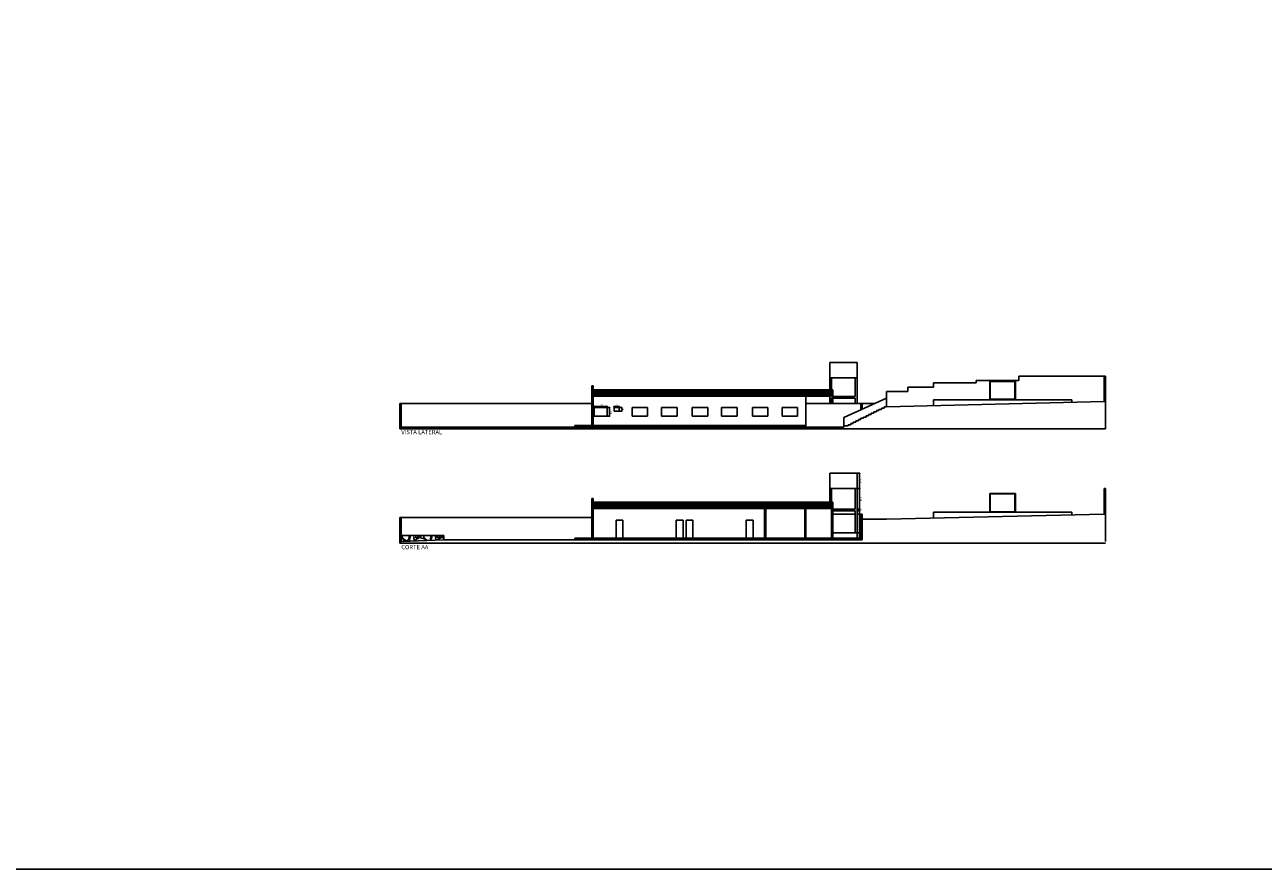
# Model space of a CAD drawing. Units: metres. Extents: x 21 to 1009, y -71 to 325.
# Drawn here: x 167 to 312, y -71 to 28 of the extents above; entities that cross this region are included whole.
import ezdxf

# ---------------------------------------------------------------- set-up
doc = ezdxf.new("R2010")
doc.units = ezdxf.units.M
for name, color, linetype in [('Coluna de Concreto', 255, 'Continuous'), ('COTA', 3, 'Continuous'), ('HACHURAS', 254, 'Continuous'), ('Indicação', 7, 'Continuous'), ('Janela', 3, 'Continuous'), ('Layer2', 2, 'Continuous'), ('Muro', 2, 'Continuous'), ('Piso', 8, 'Continuous'), ('PORTA', 3, 'Continuous'), ('Reboco', 5, 'Continuous'), ('Telhado', 1, 'Continuous')]:
    doc.layers.add(name, color=color, linetype=linetype)
doc.styles.add('Cotas', font='arial.ttf')
doc.styles.add('Títulos', font='arial.ttf', dxfattribs={"height": 0.5})
doc.dimstyles.new('1-100', dxfattribs={"dimtxt": 0.2, "dimasz": 0.05, "dimexe": 0.05, "dimexo": 0.05, "dimgap": 0.05, "dimtad": 1, "dimzin": 4, "dimdsep": 46, "dimtxsty": 'Cotas', "dimblk": 'ORIGIN', "dimcen": 0.05, "dimclrd": 256, "dimclre": 256, "dimclrt": 7, "dimadec": 0, "dimazin": 0, "dimtfac": 1, "dimtmove": 0, "dimatfit": 3, "dimfxl": 0.05, "dimtolj": 1, "dimtzin": 0, "dimarcsym": 0})

# ---------------------------------------------------------------- blocks, each defined once
blk = doc.blocks.new('_Origin')
at = {"color": 0, "linetype": 'ByBlock', "lineweight": -2}
blk.add_line((0, 0), (-1, 0), dxfattribs=at)
blk.add_circle((0, 0), 0.5, dxfattribs=at)
blk = doc.blocks.new('*D703')
at = {"layer": 'COTA', "lineweight": -2, "transparency": 16777216}
for p, q in [((264.23, -31.5), (264.53, -31.5)), ((264.48, -32.05), (264.48, -31.55)), ((264.23, -32.1), (264.53, -32.1))]:
    blk.add_line(p, q, dxfattribs=at)
at = {"layer": 'Defpoints', "color": 0, "transparency": 16777216}
for p in [(264.18, -31.5), (264.48, -31.5), (264.18, -32.1)]:
    blk.add_point(p, dxfattribs=at)
at = {"layer": 'COTA', "lineweight": -2, "transparency": 16777216, "xscale": 0.05, "yscale": 0.05, "zscale": 0.05}
for p, rotation in [((264.48, -31.5), 90), ((264.48, -32.1), 270)]:
    blk.add_blockref('_Origin', p, dxfattribs=dict(at, rotation=rotation))
at = {"layer": 'COTA', "color": 7, "transparency": 16777216, "insert": (264.64, -31.8), "char_height": 0.2, "attachment_point": 5, "rotation": 270, "style": 'Cotas'}
blk.add_mtext('\\A1;.60', dxfattribs=at)
blk = doc.blocks.new('*D704')
at = {"layer": 'COTA', "lineweight": -2, "transparency": 16777216}
for p, q in [((264.23, -28.9), (264.53, -28.9)), ((264.48, -28.95), (264.48, -31.45)), ((264.23, -31.5), (264.53, -31.5))]:
    blk.add_line(p, q, dxfattribs=at)
at = {"layer": 'Defpoints', "color": 0, "transparency": 16777216}
for p in [(264.18, -28.9), (264.18, -31.5), (264.48, -31.5)]:
    blk.add_point(p, dxfattribs=at)
at = {"layer": 'COTA', "lineweight": -2, "transparency": 16777216, "xscale": 0.05, "yscale": 0.05, "zscale": 0.05}
for p, rotation in [((264.48, -28.9), 90), ((264.48, -31.5), 270)]:
    blk.add_blockref('_Origin', p, dxfattribs=dict(at, rotation=rotation))
at = {"layer": 'COTA', "color": 7, "transparency": 16777216, "insert": (264.64, -30.2), "char_height": 0.2, "attachment_point": 5, "rotation": 270, "style": 'Cotas'}
blk.add_mtext('\\A1;2.60', dxfattribs=at)
blk = doc.blocks.new('*D705')
at = {"layer": 'COTA', "lineweight": -2, "transparency": 16777216}
for p, q in [((264.23, -28.7), (264.53, -28.7)), ((264.23, -28.9), (264.53, -28.9)), ((264.48, -28.75), (264.48, -28.85))]:
    blk.add_line(p, q, dxfattribs=at)
at = {"layer": 'Defpoints', "color": 0, "transparency": 16777216}
for p in [(264.18, -28.7), (264.18, -28.9), (264.48, -28.9)]:
    blk.add_point(p, dxfattribs=at)
at = {"layer": 'COTA', "lineweight": -2, "transparency": 16777216, "xscale": 0.05, "yscale": 0.05, "zscale": 0.05}
for p, rotation in [((264.48, -28.7), 90), ((264.48, -28.9), 270)]:
    blk.add_blockref('_Origin', p, dxfattribs=dict(at, rotation=rotation))
at = {"layer": 'COTA', "color": 7, "transparency": 16777216, "insert": (264.64, -28.8), "char_height": 0.2, "attachment_point": 5, "rotation": 270, "style": 'Cotas'}
blk.add_mtext('\\A1;.20', dxfattribs=at)
blk = doc.blocks.new('*D706')
at = {"layer": 'COTA', "lineweight": -2, "transparency": 16777216}
for p, q in [((264.23, -26.3), (264.53, -26.3)), ((264.48, -26.35), (264.48, -28.65)), ((264.23, -28.7), (264.53, -28.7))]:
    blk.add_line(p, q, dxfattribs=at)
at = {"layer": 'Defpoints', "color": 0, "transparency": 16777216}
for p in [(264.18, -26.3), (264.18, -28.7), (264.48, -28.7)]:
    blk.add_point(p, dxfattribs=at)
at = {"layer": 'COTA', "lineweight": -2, "transparency": 16777216, "xscale": 0.05, "yscale": 0.05, "zscale": 0.05}
for p, rotation in [((264.48, -26.3), 90), ((264.48, -28.7), 270)]:
    blk.add_blockref('_Origin', p, dxfattribs=dict(at, rotation=rotation))
at = {"layer": 'COTA', "color": 7, "transparency": 16777216, "insert": (264.64, -27.5), "char_height": 0.2, "attachment_point": 5, "rotation": 270, "style": 'Cotas'}
blk.add_mtext('\\A1;2.40', dxfattribs=at)
blk = doc.blocks.new('*D707')
at = {"layer": 'COTA', "lineweight": -2, "transparency": 16777216}
for p, q in [((264.23, -24.5), (264.53, -24.5)), ((264.48, -24.55), (264.48, -26.25)), ((264.23, -26.3), (264.53, -26.3))]:
    blk.add_line(p, q, dxfattribs=at)
at = {"layer": 'Defpoints', "color": 0, "transparency": 16777216}
for p in [(264.18, -24.5), (264.18, -26.3), (264.48, -26.3)]:
    blk.add_point(p, dxfattribs=at)
at = {"layer": 'COTA', "lineweight": -2, "transparency": 16777216, "xscale": 0.05, "yscale": 0.05, "zscale": 0.05}
for p, rotation in [((264.48, -24.5), 90), ((264.48, -26.3), 270)]:
    blk.add_blockref('_Origin', p, dxfattribs=dict(at, rotation=rotation))
at = {"layer": 'COTA', "color": 7, "transparency": 16777216, "insert": (264.64, -25.4), "char_height": 0.2, "attachment_point": 5, "rotation": 270, "style": 'Cotas'}
blk.add_mtext('\\A1;1.80', dxfattribs=at)
blk = doc.blocks.new('*D708')
at = {"layer": 'COTA', "lineweight": -2, "transparency": 16777216}
for p, q in [((233.37, -16.75), (233.37, -16.61)), ((233.42, -16.66), (234.82, -16.66)), ((234.87, -16.75), (234.87, -16.61))]:
    blk.add_line(p, q, dxfattribs=at)
at = {"layer": 'Defpoints', "color": 0, "transparency": 16777216}
for p in [(233.37, -16.8), (234.87, -16.66), (234.87, -16.8)]:
    blk.add_point(p, dxfattribs=at)
at = {"layer": 'COTA', "lineweight": -2, "transparency": 16777216, "xscale": 0.05, "yscale": 0.05, "zscale": 0.05, "rotation": 180}
blk.add_blockref('_Origin', (233.37, -16.66), dxfattribs=at)
at = {"layer": 'COTA', "lineweight": -2, "transparency": 16777216, "xscale": 0.05, "yscale": 0.05, "zscale": 0.05}
blk.add_blockref('_Origin', (234.87, -16.66), dxfattribs=at)
at = {"layer": 'COTA', "color": 7, "transparency": 16777216, "insert": (234.12, -16.51), "char_height": 0.2, "attachment_point": 5, "style": 'Cotas'}
blk.add_mtext('\\A1;1.50', dxfattribs=at)
blk = doc.blocks.new('*D709')
at = {"layer": 'COTA', "lineweight": -2, "transparency": 16777216}
for p, q in [((234.92, -16.8), (235.22, -16.8)), ((235.17, -16.85), (235.17, -17.75)), ((234.92, -17.8), (235.22, -17.8))]:
    blk.add_line(p, q, dxfattribs=at)
at = {"layer": 'Defpoints', "color": 0, "transparency": 16777216}
for p in [(234.87, -16.8), (234.87, -17.8), (235.17, -17.8)]:
    blk.add_point(p, dxfattribs=at)
at = {"layer": 'COTA', "lineweight": -2, "transparency": 16777216, "xscale": 0.05, "yscale": 0.05, "zscale": 0.05}
for p, rotation in [((235.17, -16.8), 90), ((235.17, -17.8), 270)]:
    blk.add_blockref('_Origin', p, dxfattribs=dict(at, rotation=rotation))
at = {"layer": 'COTA', "color": 7, "transparency": 16777216, "insert": (235.32, -17.3), "char_height": 0.2, "attachment_point": 5, "rotation": 270, "style": 'Cotas'}
blk.add_mtext('\\A1;1.00', dxfattribs=at)
blk = doc.blocks.new('*D710')
at = {"layer": 'COTA', "lineweight": -2, "transparency": 16777216}
for p, q in [((235.7, -16.75), (235.7, -16.63)), ((235.75, -16.68), (236.25, -16.68)), ((236.3, -16.75), (236.3, -16.63))]:
    blk.add_line(p, q, dxfattribs=at)
at = {"layer": 'Defpoints', "color": 0, "transparency": 16777216}
for p in [(235.7, -16.8), (236.3, -16.68), (236.3, -16.8)]:
    blk.add_point(p, dxfattribs=at)
at = {"layer": 'COTA', "lineweight": -2, "transparency": 16777216, "xscale": 0.05, "yscale": 0.05, "zscale": 0.05, "rotation": 180}
blk.add_blockref('_Origin', (235.7, -16.68), dxfattribs=at)
at = {"layer": 'COTA', "lineweight": -2, "transparency": 16777216, "xscale": 0.05, "yscale": 0.05, "zscale": 0.05}
blk.add_blockref('_Origin', (236.3, -16.68), dxfattribs=at)
at = {"layer": 'COTA', "color": 7, "transparency": 16777216, "insert": (236, -16.53), "char_height": 0.2, "attachment_point": 5, "style": 'Cotas'}
blk.add_mtext('\\A1;.60', dxfattribs=at)
blk = doc.blocks.new('*D711')
at = {"layer": 'COTA', "lineweight": -2, "transparency": 16777216}
for p, q in [((236.35, -16.8), (236.65, -16.8)), ((236.35, -17.2), (236.65, -17.2)), ((236.6, -17.15), (236.6, -16.85))]:
    blk.add_line(p, q, dxfattribs=at)
at = {"layer": 'Defpoints', "color": 0, "transparency": 16777216}
for p in [(236.3, -16.8), (236.3, -17.2), (236.6, -16.8)]:
    blk.add_point(p, dxfattribs=at)
at = {"layer": 'COTA', "lineweight": -2, "transparency": 16777216, "xscale": 0.05, "yscale": 0.05, "zscale": 0.05}
for p, rotation in [((236.6, -16.8), 90), ((236.6, -17.2), 270)]:
    blk.add_blockref('_Origin', p, dxfattribs=dict(at, rotation=rotation))
at = {"layer": 'COTA', "color": 7, "transparency": 16777216, "insert": (236.75, -17), "char_height": 0.2, "attachment_point": 5, "rotation": 270, "style": 'Cotas'}
blk.add_mtext('\\A1;.40', dxfattribs=at)

msp = doc.modelspace()

# ---------------------------------------------------------------- hatches: boundary and pattern name
at = {"layer": 'HACHURAS'}
h = msp.add_hatch(dxfattribs=at)
h.set_pattern_fill('_USER', color=1, scale=0.14, angle=106, style=0, pattern_type=0)
h.set_pattern_definition([(90, (293.24465, 28.39651), (-0.14, 6e-17), [])])
h.paths.add_polyline_path([(260.98, -14.701), (233.246, -14.701), (233.246, -15.451), (260.98, -15.451)])
h.paths.add_polyline_path([(261.346, -14.701), (261.18, -14.701), (261.18, -15.451), (261.346, -15.451)])
h = msp.add_hatch(dxfattribs=at)
h.set_pattern_fill('_USER', color=1, scale=0.14, angle=106, style=0, pattern_type=0)
h.set_pattern_definition([(90, (293.24465, 45.20013), (-0.14, 6e-17), [])])
h.paths.add_polyline_path([(253.346, -27.897), (233.246, -27.897), (233.246, -28.647), (253.346, -28.647)])
h.paths.add_polyline_path([(261.346, -27.897), (258.196, -27.897), (258.196, -28.647), (261.346, -28.647)])
h.paths.add_polyline_path([(258.046, -27.897), (253.496, -27.897), (253.496, -28.647), (258.046, -28.647)])
h = msp.add_hatch(dxfattribs=at)
h.set_pattern_fill('GRAVEL', color=8, scale=0.1, angle=106, style=0)
h.set_pattern_definition([(318.0128, (290.70465, 47.02893), (22.8600281, -20.32001727), [0.34172, -33.8305]), (274.9697, (290.95865, 46.80033), (-2.53998208, 30.48004931), [0.586405, -58.054]), (222.5104, (291.00945, 46.21613), (27.9400273, 25.39998152), [0.41348, -40.9347]), (357.2737, (291.64445, 45.22553), (-50.79998365, 2.53998897), [0.534005, -52.8664]), (22.8337, (292.17785, 45.20013), (-30.48001733, -12.70003606), [0.523634, -51.8398]), (87.2737, (292.66045, 45.40333), (-2.53998897, -50.79998365), [0.534005, -52.8664]), (127.6942, (292.68585, 45.93673), (25.39997736, -33.02002086), [0.706194, -69.9131]), (162.2553, (292.25405, 46.49553), (-55.88001621, 17.780035565), [0.66672, -66.0053]), (211.4296, (291.61905, 46.69873), (-33.01996116, -20.32000524), [0.535813, -53.0455]), (265.2364, (291.16185, 46.41933), (2.53997616, 27.93997805), [0.611713, -29.9739]), (312.3974, (291.11105, 45.80973), (27.93996365, -30.48000092), [0.791078, -78.3168]), (228.8141, (291.66985, 47.74013), (-15.23997656, -17.77998867), [0.270005, -26.7306]), (261.4692, (291.49205, 47.53693), (5.0800128, 33.0199496), [0.513682, -50.8546]), (315, (291.4158, 47.029), (2.539998, -1e-15), [0.35921, -3.23289]), (293.1986, (291.11105, 46.85113), (-5.0800223, 12.7000428), [0.19344, -19.1506]), (21.8014, (291.18725, 46.67333), (-7.620005, -2.5400018), [0.273566, -13.4048]), (120.9638, (291.44125, 46.77493), (-5.080004, 7.619992), [0.44432, -14.3663]), (251.5651, (291.21265, 47.1559), (2.539996, 5.0800023), [0.321287, -7.7109]), (106.3895, (291.18725, 45.20013), (-7.61998415, 25.40001401), [0.45009, -44.5588]), (160.3462, (291.06025, 45.63193), (27.9399605, -10.1599717), [0.3776, -37.3822]), (23.1986, (290.70465, 47.15593), (-12.7000428, -5.0800223), [0.38688, -18.9572]), (73.6105, (291.06025, 47.30833), (-7.61998415, -25.40001401), [0.45009, -44.5588]), (69.444, (292.76205, 45.20013), (-5.0799938, -12.7000158), [0.434035, -21.2677]), (24.7751, (292.91445, 45.60653), (-27.93998703, -12.6999704), [0.36367, -36.0036]), (156.8014, (293.24465, 47.18133), (-12.7000428, 5.0800223), [0.38688, -18.9572]), (107.354, (292.88905, 47.33373), (10.15998468, -33.02000178), [0.425783, -42.1524]), (159.444, (293.24465, 45.93673), (12.7000158, -5.0799938), [0.21702, -21.4848]), (191.3099, (293.24465, 47.02893), (-10.1599675, -2.5399875), [0.129515, -12.822]), (255.9638, (293.11765, 47.0035), (2.5399956, 7.6200054), [0.523634, -9.94905]), (276.009, (292.99065, 46.49553), (-2.53999407, 25.39996254), [0.485267, -48.0414]), (33.6901, (291.66985, 46.7749), (-5.079995, -2.540001), [0.366324, -8.79178]), (83.1572, (291.97465, 46.97813), (5.08002275, 43.18001786), [0.639557, -63.316]), (150.9454, (292.05085, 47.61313), (17.7799576, -10.15997637), [0.26151, -25.8894]), (180, (291.8222, 47.74), (-2.54, -2.54), [0.1524, -2.3876]), (210.2564, (292.91445, 46.44473), (17.77999103, 10.15997847), [0.352867, -34.9339]), (138.0128, (292.60965, 46.26693), (-22.8600281, 20.32001727), [0.683443, -33.4888]), (90, (292.1016, 46.724), (-2.54, 2.54), [0.6604, -1.8796]), (55.3048, (292.10165, 47.38453), (-17.7800017, -25.399956), [0.40161, -39.7593]), (344.0546, (292.33025, 47.71473), (10.1600242, -2.5400065), [0.36983, -18.1217]), (297.646, (292.68585, 47.61313), (25.40001597, -48.25998305), [0.602145, -59.6125]), (265.4261, (292.96525, 47.07973), (-2.53998771, -33.020007605), [0.63703, -63.0658]), (265.4261, (292.96525, 47.07973), (-2.53998771, -33.020007605), [0.63703, -63.0658])])
h.paths.add_polyline_path([(215.746, -31.797), (210.746, -31.797), (210.746, -32.497), (215.746, -32.297)])

# ---------------------------------------------------------------- linework, layer by layer
at = {"layer": 'Coluna de Concreto'}
for p, q in [((264.18, -11.501), (260.98, -11.501)), ((260.98, -16.301), (260.98, -11.501)), ((264.18, -16.301), (264.18, -11.501)), ((264.18, -13.301), (260.98, -13.301)), ((261.18, -15.501), (261.18, -13.301)), ((263.98, -15.501), (263.98, -13.301)), ((282.746, -13.671), (279.746, -13.671)), ((279.746, -15.871), (279.746, -13.671)), ((282.696, -13.721), (279.796, -13.721)), ((279.796, -15.821), (279.796, -13.721)), ((282.696, -15.821), (282.696, -13.721)), ((282.746, -15.871), (282.746, -13.671)), ((263.98, -15.501), (261.18, -15.501)), ((263.98, -15.701), (261.18, -15.701)), ((261.18, -16.301), (261.18, -15.701)), ((263.98, -16.301), (263.98, -15.701)), ((282.696, -15.821), (279.796, -15.821)), ((260.98, -24.497), (264.18, -24.497)), ((260.98, -27.897), (260.98, -24.497)), ((264.18, -32.097), (264.18, -24.497)), ((260.98, -26.297), (264.18, -26.297)), ((261.18, -27.897), (261.18, -26.297)), ((263.98, -28.697), (263.98, -26.297)), ((282.746, -26.867), (279.746, -26.867)), ((279.746, -29.067), (279.746, -26.867)), ((282.696, -26.917), (279.796, -26.917)), ((279.796, -29.017), (279.796, -26.917)), ((282.696, -29.017), (282.696, -26.917)), ((282.746, -29.067), (282.746, -26.867)), ((261.346, -28.697), (263.98, -28.697)), ((261.346, -28.897), (263.98, -28.897)), ((263.98, -31.497), (263.98, -28.897)), ((282.696, -29.017), (279.796, -29.017)), ((261.346, -31.497), (264.18, -31.497))]:
    msp.add_line(p, q, dxfattribs=at)
at = {"layer": 'Janela'}
for p, q in [((233.371, -16.801), (234.871, -16.801)), ((233.371, -16.801), (233.371, -17.801)), ((234.871, -16.801), (234.871, -17.801)), ((235.696, -16.801), (235.696, -17.201)), ((235.696, -16.801), (236.296, -16.801)), ((235.696, -17.201), (236.296, -17.201)), ((236.296, -16.801), (236.296, -17.201)), ((237.811, -16.801), (239.631, -16.801)), ((237.811, -16.801), (237.811, -17.801)), ((239.631, -16.801), (239.631, -17.801)), ((241.261, -16.801), (243.081, -16.801)), ((241.261, -16.801), (241.261, -17.801)), ((243.081, -16.801), (243.081, -17.801)), ((244.861, -16.801), (246.681, -16.801)), ((244.861, -16.801), (244.861, -17.801)), ((246.681, -16.801), (246.681, -17.801)), ((248.311, -16.801), (250.131, -16.801)), ((248.311, -16.801), (248.311, -17.801)), ((250.131, -16.801), (250.131, -17.801)), ((251.923, -16.801), (253.743, -16.801)), ((251.923, -16.801), (251.923, -17.801)), ((253.743, -16.801), (253.743, -17.801)), ((255.398, -16.801), (257.218, -16.801)), ((255.398, -16.801), (255.398, -17.801)), ((257.218, -16.801), (257.218, -17.801)), ((233.371, -17.801), (234.871, -17.801)), ((237.811, -17.801), (239.631, -17.801)), ((241.261, -17.801), (243.081, -17.801)), ((244.861, -17.801), (246.681, -17.801)), ((248.311, -17.801), (250.131, -17.801)), ((251.923, -17.801), (253.743, -17.801)), ((255.398, -17.801), (257.218, -17.801))]:
    msp.add_line(p, q, dxfattribs=at)
at = {"layer": 'Layer2'}
msp.add_lwpolyline([(54.636, 298.775), (592.303, 298.775), (592.303, -70.927), (54.636, -70.927)], close=True, dxfattribs=at)
at = {"layer": 'Muro'}
for p, q in [((273.146, -14.401), (270.146, -14.401)), ((270.146, -14.901), (270.146, -14.401)), ((278.146, -13.901), (273.146, -13.901)), ((273.146, -14.401), (273.146, -13.901)), ((283.146, -13.601), (278.146, -13.601)), ((278.146, -13.901), (278.146, -13.601)), ((293.296, -13.101), (283.146, -13.101)), ((283.146, -13.601), (283.146, -13.101)), ((293.146, -16.101), (293.146, -13.101)), ((293.296, -16.101), (293.296, -13.101)), ((262.646, -17.971), (267.646, -15.701)), ((270.146, -14.901), (267.646, -14.901)), ((267.646, -16.701), (267.646, -14.901)), ((210.596, -19.101), (210.596, -16.301)), ((233.096, -16.301), (210.596, -16.301)), ((210.746, -19.101), (210.746, -16.301)), ((266.324, -16.301), (258.196, -16.301)), ((264.646, -16.301), (264.646, -17.063)), ((264.796, -16.301), (264.796, -16.995)), ((262.646, -17.971), (262.646, -18.971)), ((293.146, -29.297), (293.146, -26.297)), ((293.146, -26.297), (293.296, -26.297)), ((293.296, -32.497), (293.296, -26.297)), ((210.596, -32.497), (210.596, -29.697)), ((233.096, -29.697), (210.596, -29.697)), ((210.596, -29.697), (210.596, -32.497)), ((210.746, -32.497), (210.746, -29.697)), ((263.98, -29.297), (261.346, -29.297)), ((264.796, -29.297), (264.154, -29.297)), ((264.646, -32.297), (264.646, -29.297)), ((264.796, -32.297), (264.796, -29.297))]:
    msp.add_line(p, q, dxfattribs=at)
at = {"layer": 'Muro', "color": 8}
msp.add_line((215.746, -31.797), (215.746, -32.297), dxfattribs=at)
at = {"layer": 'Piso'}
for p, q in [((289.346, -15.871), (273.146, -15.871)), ((273.146, -16.571), (273.146, -15.871)), ((289.346, -16.19), (289.346, -15.871)), ((266.446, -17.301), (266.146, -17.301)), ((266.146, -17.451), (266.146, -17.301)), ((266.746, -17.151), (266.446, -17.151)), ((266.446, -17.301), (266.446, -17.151)), ((267.046, -17.001), (266.746, -17.001)), ((266.746, -17.151), (266.746, -17.001)), ((267.346, -16.851), (267.046, -16.851)), ((267.046, -17.001), (267.046, -16.851)), ((267.646, -16.701), (267.346, -16.701)), ((267.346, -16.851), (267.346, -16.701)), ((293.146, -16.101), (267.646, -16.701)), ((293.146, -16.101), (293.296, -16.101)), ((293.296, -16.101), (293.296, -19.301)), ((263.446, -18.801), (263.146, -18.801)), ((263.146, -18.951), (263.146, -18.801)), ((263.746, -18.651), (263.446, -18.651)), ((263.446, -18.801), (263.446, -18.651)), ((264.046, -18.501), (263.746, -18.501)), ((263.746, -18.651), (263.746, -18.501)), ((264.346, -18.351), (264.046, -18.351)), ((264.046, -18.501), (264.046, -18.351)), ((264.646, -18.201), (264.346, -18.201)), ((264.346, -18.351), (264.346, -18.201)), ((264.946, -18.051), (264.646, -18.051)), ((264.646, -18.201), (264.646, -18.051)), ((265.246, -17.901), (264.946, -17.901)), ((264.946, -18.051), (264.946, -17.901)), ((265.546, -17.751), (265.246, -17.751)), ((265.246, -17.901), (265.246, -17.751)), ((265.846, -17.601), (265.546, -17.601)), ((265.546, -17.751), (265.546, -17.601)), ((266.146, -17.451), (265.846, -17.451)), ((265.846, -17.601), (265.846, -17.451)), ((262.646, -19.101), (210.596, -19.101)), ((210.596, -19.101), (210.596, -19.301)), ((293.296, -19.301), (210.596, -19.301)), ((231.096, -18.901), (258.196, -18.901)), ((231.096, -18.901), (231.096, -19.101)), ((258.196, -18.901), (258.196, -19.101)), ((263.146, -18.951), (262.646, -18.951)), ((262.646, -19.101), (262.646, -18.971)), ((267.646, -29.897), (264.796, -29.897)), ((293.146, -29.297), (267.646, -29.897)), ((273.146, -29.768), (273.146, -29.067)), ((289.346, -29.067), (273.146, -29.067)), ((289.346, -29.386), (289.346, -29.067)), ((293.146, -29.297), (293.296, -29.297)), ((293.296, -29.297), (293.296, -32.497)), ((215.746, -31.797), (210.746, -31.797)), ((210.596, -32.497), (210.596, -32.697)), ((293.296, -32.697), (210.596, -32.697)), ((210.746, -32.497), (215.746, -32.297)), ((215.746, -32.297), (264.796, -32.297)), ((231.096, -32.097), (264.646, -32.097)), ((231.096, -32.097), (231.096, -32.297))]:
    msp.add_line(p, q, dxfattribs=at)
at = {"layer": 'Piso', "color": 8}
msp.add_line((210.596, -32.497), (210.746, -32.497), dxfattribs=at)
at = {"layer": 'PORTA', "color": 8}
msp.add_line((233.096, -18.901), (233.096, -15.501), dxfattribs=at)
at = {"layer": 'PORTA'}
for p, q in [((233.096, -15.501), (233.246, -15.501)), ((233.216, -18.901), (233.216, -15.501)), ((233.246, -18.901), (233.246, -15.501)), ((233.246, -28.697), (233.096, -28.697)), ((233.216, -32.097), (233.216, -28.697)), ((233.246, -32.097), (233.246, -28.697)), ((210.726, -29.697), (210.726, -32.497)), ((210.746, -29.697), (210.746, -32.497)), ((235.946, -29.997), (236.746, -29.997)), ((235.946, -32.097), (235.946, -29.997)), ((236.746, -32.097), (236.746, -29.997)), ((242.996, -29.997), (243.796, -29.997)), ((242.996, -32.097), (242.996, -29.997)), ((243.796, -32.097), (243.796, -29.997)), ((244.146, -29.997), (244.946, -29.997)), ((244.146, -32.097), (244.146, -29.997)), ((244.946, -32.097), (244.946, -29.997)), ((251.196, -29.997), (251.996, -29.997)), ((251.196, -32.097), (251.196, -29.997)), ((251.996, -32.097), (251.996, -29.997)), ((253.346, -31.097), (253.346, -29.797)), ((253.366, -31.097), (253.366, -29.797)), ((258.046, -32.097), (258.046, -29.997)), ((258.046, -29.997), (258.196, -29.997)), ((258.196, -32.097), (258.196, -29.997))]:
    msp.add_line(p, q, dxfattribs=at)
at = {"layer": 'Reboco'}
for p, q in [((233.096, -15.501), (233.096, -14.251)), ((233.096, -14.251), (233.246, -14.251)), ((233.246, -15.501), (233.246, -14.251)), ((258.196, -18.901), (258.196, -15.451)), ((261.346, -15.501), (261.346, -15.451)), ((261.346, -16.301), (261.346, -15.701)), ((233.096, -28.697), (233.096, -27.447)), ((233.096, -27.447), (233.246, -27.447)), ((233.246, -28.697), (233.246, -27.447)), ((253.346, -29.797), (253.346, -27.897)), ((253.496, -29.797), (253.496, -27.897)), ((258.046, -29.997), (258.046, -27.897)), ((258.196, -29.997), (258.196, -27.897)), ((261.196, -32.097), (261.196, -28.647)), ((261.346, -28.647), (261.346, -32.097)), ((253.346, -29.797), (253.496, -29.797)), ((253.346, -32.097), (253.346, -31.097)), ((253.346, -31.097), (253.496, -31.097)), ((253.496, -32.097), (253.496, -31.097))]:
    msp.add_line(p, q, dxfattribs=at)
at = {"layer": 'Reboco', "color": 8}
for p, q in [((233.096, -32.097), (233.096, -28.697)), ((253.496, -29.797), (253.496, -31.097))]:
    msp.add_line(p, q, dxfattribs=at)
at = {"layer": 'Telhado'}
for p, q in [((233.246, -14.701), (260.98, -14.701)), ((233.246, -15.451), (260.98, -15.451)), ((261.18, -14.701), (261.346, -14.701)), ((261.18, -15.451), (261.346, -15.451)), ((261.346, -15.451), (261.346, -14.701)), ((233.246, -27.897), (261.346, -27.897)), ((233.246, -28.647), (253.346, -28.647)), ((253.496, -28.647), (258.046, -28.647)), ((258.196, -28.647), (261.346, -28.647)), ((261.346, -28.647), (261.346, -27.897))]:
    msp.add_line(p, q, dxfattribs=at)

# ---------------------------------------------------------------- texts
at = {"layer": 'Indicação', "style": 'Títulos'}
for s, p in [('VISTA LATERAL', (210.757, -19.913)), ('CORTE AA', (210.757, -33.406))]:
    msp.add_text(s, height=0.5, rotation=359.99591, dxfattribs=at).set_placement(p)

# ---------------------------------------------------------------- dimensions: what is measured, and where the dimension line sits
at = {"layer": 'COTA'}
for base, p1, p2, picture, middle in [((234.871, -16.66), (233.371, -16.801), (234.871, -16.801), '*D708', (234.121, -16.508)), ((236.296, -16.684), (235.696, -16.801), (236.296, -16.801), '*D710', (235.996, -16.532))]:
    dim = msp.add_linear_dim(base=base, p1=p1, p2=p2, dimstyle='1-100', dxfattribs=at)
    dim.commit()
    dim.dimension.update_dxf_attribs({"geometry": picture, "text_midpoint": middle})
for base, p1, p2, picture, middle in [((235.171, -17.801), (234.871, -16.801), (234.871, -17.801), '*D709', (235.323, -17.301)), ((264.485, -26.297), (264.18, -24.497), (264.18, -26.297), '*D707', (264.637, -25.397)), ((264.485, -28.697), (264.18, -26.297), (264.18, -28.697), '*D706', (264.637, -27.497)), ((264.485, -31.497), (264.18, -28.897), (264.18, -31.497), '*D704', (264.637, -30.197)), ((264.485, -31.497), (264.18, -32.097), (264.18, -31.497), '*D703', (264.637, -31.797))]:
    dim = msp.add_linear_dim(base=base, p1=p1, p2=p2, angle=90, dimstyle='1-100', dxfattribs=at)
    dim.commit()
    dim.dimension.update_dxf_attribs({"geometry": picture, "text_midpoint": middle})
for base, p1, p2, picture, middle in [((236.596, -16.801), (236.296, -17.201), (236.296, -16.801), '*D711', (236.596, -17.001)), ((264.485, -28.897), (264.18, -28.697), (264.18, -28.897), '*D705', (264.485, -28.797))]:
    dim = msp.add_linear_dim(base=base, p1=p1, p2=p2, angle=90, dimstyle='1-100', dxfattribs=at)
    dim.commit()
    dim.dimension.update_dxf_attribs({"geometry": picture, "text_midpoint": middle, "dimtype": 160})

doc.saveas('drawing.dxf')
